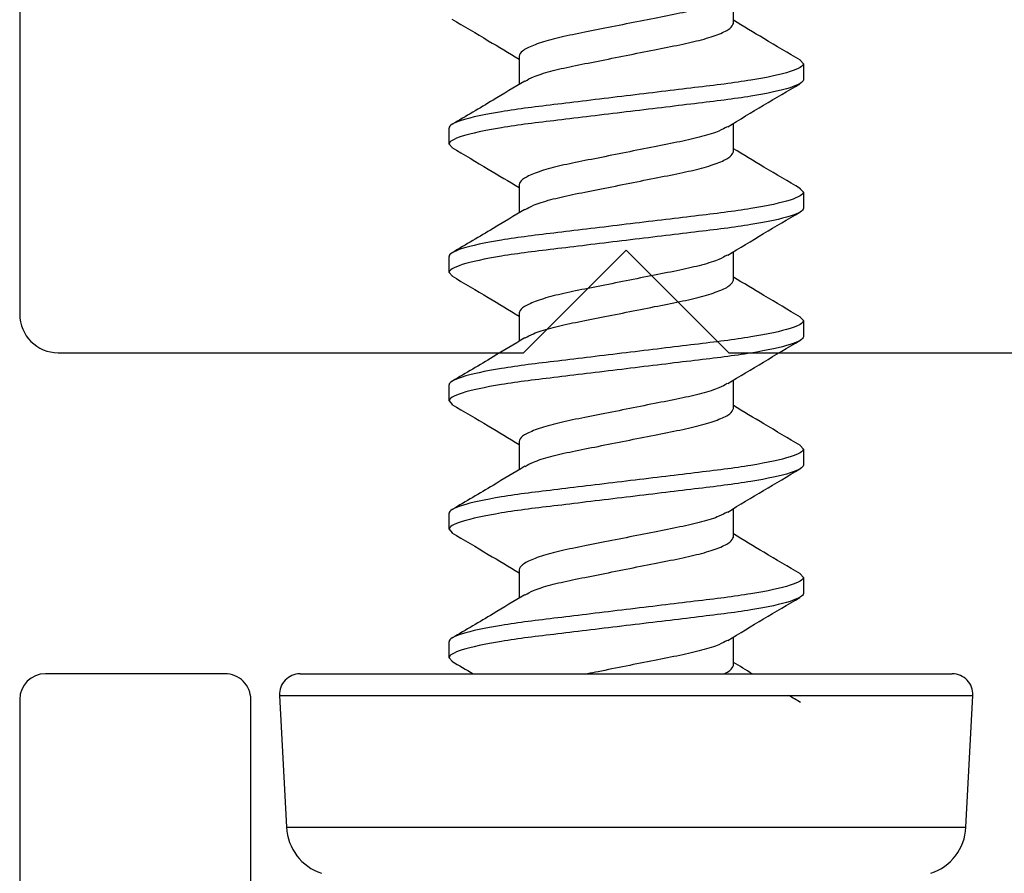
# Model space of a CAD drawing. Units: inches. Extents: x 0 to 266, y 0 to 43.
# Drawn here: x 41 to 41, y 5 to 6 of the extents above; entities that cross this region are included whole.
import ezdxf
from ezdxf import colors
from ezdxf.entities.mleader import LeaderData, LeaderLine
from ezdxf.math import Vec2, Vec3

# ---------------------------------------------------------------- set-up
doc = ezdxf.new("R2010")
doc.units = ezdxf.units.IN
doc.header["$LTSCALE"] = 0.25
doc.header["$MEASUREMENT"] = 0
for name, color, linetype in [('Arcadia-Dim', 4, 'Continuous'), ('Arcadia-Profile', 6, 'Continuous'), ('Arcadia-Text', 3, 'Continuous')]:
    doc.layers.add(name, color=color, linetype=linetype)
doc.styles.get("Standard").update_dxf_attribs({"font": 'ARIALN.TTF'})
doc.dimstyles.new('Arcadia-2', dxfattribs={"dimscale": 2, "dimtxt": 0.0938, "dimasz": 0.0938, "dimexe": 0.0546, "dimexo": 0.0469, "dimgap": 0.0469, "dimtad": 0, "dimtih": 1, "dimdec": 4, "dimzin": 3, "dimdsep": 46, "dimlunit": 4, "dimtxsty": 'Standard', "dimblk": 'ARCHTICK', "dimcen": 0.0469, "dimdle": 0.0546, "dimclrd": 256, "dimclre": 256, "dimclrt": 256, "dimadec": 0, "dimazin": 0, "dimtfac": 0.75, "dimtdec": 4, "dimtix": 1, "dimtmove": 2, "dimatfit": 3, "dimfxl": 1, "dimtolj": 1, "dimtzin": 3, "dimlwd": -3, "dimlwe": -3, "dimarcsym": 0})

# ---------------------------------------------------------------- blocks, each defined once
blk = doc.blocks.new('_ArchTick')
at = {"color": 0, "linetype": 'ByBlock', "lineweight": -3, "const_width": 0.15}
blk.add_lwpolyline([(-0.5, -0.5), (0.5, 0.5)], dxfattribs=at)
blk = doc.blocks.new('*D79')
at = {"layer": 'Arcadia-Dim', "lineweight": -3, "transparency": 16777216}
for p, q in [((40.81249312475644, 3.478698874999925), (40.81249312475644, 1.953300000000144)), ((40.70329312475644, 2.062500000000144), (42.44017242325418, 2.062500000000144)), ((44.62489319514891, 2.062500000000144), (42.99721389665117, 2.062500000000144))]:
    blk.add_line(p, q, dxfattribs=at)
blk.add_solid([(44.62489319514891, 2.093766666666811), (44.62489319514891, 2.031233333333477), (44.81249319514892, 2.062500000000144)], dxfattribs=at)
at = {"layer": 'Defpoints', "color": 0, "lineweight": -3, "transparency": 16777216}
for p in [(44.81249319514892, 5.749498874999835), (40.81249312475644, 3.572498874999924), (44.81249319514892, 2.062500000000144)]:
    blk.add_point(p, dxfattribs=at)
at = {"layer": 'Arcadia-Dim', "lineweight": -3, "transparency": 16777216, "xscale": 0.1876, "yscale": 0.1876, "zscale": 0.1876, "rotation": 180}
blk.add_blockref('_ArchTick', (40.81249312475644, 2.062500000000144), dxfattribs=at)
at = {"layer": 'Arcadia-Dim', "lineweight": -3, "transparency": 16777216, "insert": (42.71869315995268, 2.062500000000144), "char_height": 0.1876, "attachment_point": 5}
blk.add_mtext('\\A1;F.D.', dxfattribs=at)
blk = doc.blocks.new('*U318')
at = {"layer": 'Arcadia-Profile'}
for p, q in [((-0.008418679391631656, 0.1349890377466663), (-0.05975589287390903, 0.1322985696674612)), ((-0.008418679391631656, 0.1349890377466663), (-0.008418679391631656, -0.1349890377466645)), ((-0.05975589287390903, 0.1322985696674612), (-0.05975589287390903, 8.881784197001252e-16)), ((0, 0.1270000042239516), (0, -0.1270000042239507)), ((0.006250050782753647, 0.06899999814468849), (0.004886616536779798, 0.06781237853390465)), ((0.006250050782753647, 0.06899999814468849), (0.01250003189963778, 0.06899999814468849)), ((0.05625004638280373, 0.06899999814468849), (0.05488661213682988, 0.06781237853390465)), ((0.05625004638280373, 0.06899999814468849), (0.06250002749968786, 0.06899999814468849)), ((0.1062500419828538, 0.06899999814468849), (0.10488660773688, 0.06781237853390465)), ((0.1062500419828538, 0.06899999814468849), (0.1125000230997379, 0.06899999814468849)), ((0.1562500375829039, 0.06899999814468849), (0.1548866033369301, 0.06781237853390465)), ((0.1562500375829039, 0.06899999814468849), (0.162500018699788, 0.06899999814468849)), ((0.206250033182954, 0.06899999814468849), (0.2048865989369801, 0.06781237853390465)), ((0.206250033182954, 0.06899999814468849), (0.2125000142998381, 0.06899999814468849)), ((0.04050002503571903, 0.04172019877034394), (0.02945721596502793, 0.04172019877034394)), ((0.09050002063576912, 0.04172019877034394), (0.07945721156507801, 0.04172019877034394)), ((0.1405000162358192, 0.04172019877034394), (0.1294572071651281, 0.04172019877034394)), ((0.1905000118358693, 0.04172019877034394), (0.1794572027651782, 0.04172019877034394)), ((0.2405000074359194, 0.04172019877034394), (0.2294571983652283, 0.04172019877034394)), ((-0.05975589287390903, 8.881784197001252e-16), (-0.05975589287390903, -0.1322985696674595)), ((0.003250055446699207, -0.04172019877034261), (0.01429183786258292, -0.04172019877034261)), ((0.05325005104674929, -0.04172019877034261), (0.06429183346263301, -0.04172019877034261)), ((0.1032500466467994, -0.04172019877034261), (0.1142918290626831, -0.04172019877034261)), ((0.1532500422468495, -0.04172019877034261), (0.1642918246627332, -0.04172019877034261)), ((0.2032500378468995, -0.04172019877034261), (0.2142918202627833, -0.04172019877034261)), ((0.2532500334469496, -0.04172019877034261), (0.2642918158628333, -0.04172019877034261)), ((0.03750002969966459, -0.0689999981446876), (0.03125004858277691, -0.0689999981446876)), ((0.03888381371049832, -0.0677946229057298), (0.03750002969966459, -0.0689999981446876)), ((0.08750002529971468, -0.0689999981446876), (0.081250044182827, -0.0689999981446876)), ((0.0888838093105484, -0.0677946229057298), (0.08750002529971468, -0.0689999981446876)), ((0.1375000208997648, -0.0689999981446876), (0.1312500397828771, -0.0689999981446876)), ((0.1388838049105985, -0.0677946229057298), (0.1375000208997648, -0.0689999981446876)), ((0.1875000164998148, -0.0689999981446876), (0.1812500353829272, -0.0689999981446876)), ((0.1888838005106486, -0.0677946229057298), (0.1875000164998148, -0.0689999981446876)), ((0.2375000120998649, -0.0689999981446876), (0.2312500309829773, -0.0689999981446876)), ((0.2388837961106987, -0.0677946229057298), (0.2375000120998649, -0.0689999981446876)), ((-0.05975589287390903, -0.1322985696674595), (-0.008418679391631656, -0.1349890377466645))]:
    blk.add_line(p, q, dxfattribs=at)
for centre, radius, start, end in [((-0.00799999552073416, 0.1269999996721758), 0.007999999979349819, 0, 93.00000000000114), ((-0.05870916374084345, 0.1123259766555122), 0.01999999994837405, 92.99999999999827, 161.5025991698796), ((-0.05870916374084345, -0.1123259766555109), 0.01999999994837394, 198.4974008301211, 267.0000000000026), ((-0.00799999552073416, -0.126999999672174), 0.00799999997934981, 266.9999999999997, 0)]:
    blk.add_arc(centre, radius, start, end, dxfattribs=at)
for points in [[(0.004891786477045912, 0.06788693933904533), (0.003263196179240459, 0.06512318426372281), (0.001634605881435546, 0.06235942918839993), (-4.669420438415534e-11, 0.05959759656432712)], [(5.637851296924623e-18, -0.04911586457560702), (0.001482397760547186, -0.04664979233940234), (0.002970431288905837, -0.04418499555487244), (0.004458464817265195, -0.04172019877034261)], [(-0.01112025184252374, -0.06785294514850237), (-0.01022009885154639, -0.06632472210475449), (-0.009319945860568958, -0.06479649906100654), (-0.008418679391631654, -0.0632685280126168)]]:
    blk.add_open_spline(points, degree=3, dxfattribs=at)
for points, knots in [([(0.03125003951301863, -0.06899999982188909), (0.03034792971973843, -0.06899999982188909), (0.02929637740530922, -0.06732069744951419), (0.02709330326823078, -0.06032598262121214), (0.025947926015089, -0.0550178452079213), (0.02436078972681699, -0.04534187160355252), (0.02385338532299386, -0.0418429191135683), (0.02290538747221404, -0.03454523433328838), (0.02246429081096935, -0.03075400047986854), (0.02097958484628037, -0.01846063509224471), (0.01986649451086464, -0.009244247115018922), (0.01763358457970199, 0.009244247115004711), (0.01652049424428981, 0.01846063509223139), (0.01503578827960084, 0.0307540004798561), (0.01459469161835614, 0.03454523433327683), (0.01364669376757632, 0.04184291911355764), (0.01313928936374964, 0.04534187160354186), (0.01155215307547763, 0.05501784520791286), (0.0104067758223394, 0.06032598262120548), (0.008203701685257414, 0.06732069744951197), (0.007152149370828198, 0.06899999982189087), (0.006250039577551547, 0.06899999982189087)], [0, 0, 0, 0, 0.125, 0.125, 0.2499999999999999, 0.2499999999999999, 0.3125, 0.3125, 0.375, 0.375, 0.5, 0.5, 0.625, 0.625, 0.6875, 0.6875, 0.7499999999999999, 0.7499999999999999, 0.875, 0.875, 1, 1, 1, 1]), ([(0.03750003949688363, -0.06899999982188909), (0.03659792970360343, -0.06899999982188909), (0.03554637738917776, -0.06732069744951419), (0.03334330325209578, -0.06032598262121214), (0.03219792599895754, -0.0550178452079213), (0.03061078971068554, -0.04534187160355252), (0.03010338530685885, -0.0418429191135683), (0.02915538745607904, -0.03454523433328838), (0.02871429079483434, -0.03075400047986854), (0.02722958483014537, -0.01846063509224471), (0.02611649449472964, -0.009244247115018922), (0.02388358456357054, 0.009244247115004711), (0.0227704942281548, 0.01846063509223139), (0.02128578826346939, 0.0307540004798561), (0.02084469160222113, 0.03454523433327683), (0.01989669375144132, 0.04184291911355764), (0.01938928934761819, 0.04534187160354186), (0.01780215305934618, 0.05501784520791286), (0.01665677580620795, 0.06032598262120548), (0.01445370166912596, 0.06732069744951197), (0.01340214935469675, 0.06899999982189087), (0.01250003956141654, 0.06899999982189087)], [0, 0, 0, 0, 0.125, 0.125, 0.2499999999999999, 0.2499999999999999, 0.3125, 0.3125, 0.375, 0.375, 0.5, 0.5, 0.625, 0.625, 0.6875, 0.6875, 0.7499999999999999, 0.7499999999999999, 0.875, 0.875, 1, 1, 1, 1]), ([(0.03077668738564299, 0.03952945033371247), (0.02829439223874175, 0.04363528011146478), (0.02263660143566071, 0.05299352503434207), (0.01708495131891752, 0.06241726541779702), (0.01396902825920776, 0.0677064405913157)], [0, 0, 0, 0, 0.4387392947704901, 1, 1, 1, 1]), ([(0.054891782077096, 0.06788693933904533), (0.05210184551683383, 0.0631523530292517), (0.04695268177011869, 0.05441410409221792), (0.04170049996883662, 0.04570877725596123), (0.03929407230343074, 0.04172019877034394)], [0, 0, 0, 0, 0.541823235285611, 1, 1, 1, 1]), ([(0.08125003511306872, -0.06899999982188909), (0.08034792531978852, -0.06899999982188909), (0.0792963730053593, -0.06732069744951419), (0.07709329886828087, -0.06032598262121214), (0.07594792161513908, -0.0550178452079213), (0.07436078532686707, -0.04534187160355252), (0.07385338092304394, -0.0418429191135683), (0.07290538307226413, -0.03454523433328838), (0.07246428641101943, -0.03075400047986854), (0.07097958044633046, -0.01846063509224471), (0.06986649011091473, -0.009244247115018922), (0.06763358017975207, 0.009244247115004711), (0.06652048984433989, 0.01846063509223139), (0.06503578387965092, 0.0307540004798561), (0.06459468721840622, 0.03454523433327683), (0.06364668936762641, 0.04184291911355764), (0.06313928496379972, 0.04534187160354186), (0.06155214867552772, 0.05501784520791286), (0.06040677142238948, 0.06032598262120548), (0.0582036972853075, 0.06732069744951197), (0.05715214497087828, 0.06899999982189087), (0.05625003517760163, 0.06899999982189087)], [0, 0, 0, 0, 0.125, 0.125, 0.2499999999999999, 0.2499999999999999, 0.3125, 0.3125, 0.375, 0.375, 0.5, 0.5, 0.625, 0.625, 0.6875, 0.6875, 0.7499999999999999, 0.7499999999999999, 0.875, 0.875, 1, 1, 1, 1]), ([(0.08750003509693371, -0.06899999982188909), (0.08659792530365351, -0.06899999982188909), (0.08554637298922785, -0.06732069744951419), (0.08334329885214586, -0.06032598262121214), (0.08219792159900763, -0.0550178452079213), (0.08061078531073562, -0.04534187160355252), (0.08010338090690894, -0.0418429191135683), (0.07915538305612912, -0.03454523433328838), (0.07871428639488443, -0.03075400047986854), (0.07722958043019545, -0.01846063509224471), (0.07611649009477972, -0.009244247115018922), (0.07388358016362062, 0.009244247115004711), (0.07277048982820489, 0.01846063509223139), (0.07128578386351947, 0.0307540004798561), (0.07084468720227122, 0.03454523433327683), (0.0698966893514914, 0.04184291911355764), (0.06938928494766827, 0.04534187160354186), (0.06780214865939627, 0.05501784520791286), (0.06665677140625803, 0.06032598262120548), (0.06445369726917605, 0.06732069744951197), (0.06340214495474683, 0.06899999982189087), (0.06250003516146663, 0.06899999982189087)], [0, 0, 0, 0, 0.125, 0.125, 0.2499999999999999, 0.2499999999999999, 0.3125, 0.3125, 0.375, 0.375, 0.5, 0.5, 0.625, 0.625, 0.6875, 0.6875, 0.7499999999999999, 0.7499999999999999, 0.875, 0.875, 1, 1, 1, 1]), ([(0.08077668298569307, 0.03952945033371247), (0.07829438783879183, 0.04363528011146478), (0.07263659703571079, 0.05299352503434207), (0.0670849469189676, 0.06241726541779702), (0.06396902385925785, 0.0677064405913157)], [0, 0, 0, 0, 0.4387392947704901, 1, 1, 1, 1]), ([(0.1048917776771461, 0.06788693933904533), (0.1021018411168839, 0.0631523530292517), (0.09695267737016877, 0.05441410409221792), (0.09170049556888671, 0.04570877725596123), (0.08929406790348082, 0.04172019877034394)], [0, 0, 0, 0, 0.541823235285611, 1, 1, 1, 1]), ([(0.1312500307131188, -0.06899999982188909), (0.1303479209198386, -0.06899999982188909), (0.1292963686054094, -0.06732069744951419), (0.127093294468331, -0.06032598262121214), (0.1259479172151892, -0.0550178452079213), (0.1243607809269172, -0.04534187160355252), (0.123853376523094, -0.0418429191135683), (0.1229053786723142, -0.03454523433328838), (0.1224642820110695, -0.03075400047986854), (0.1209795760463805, -0.01846063509224471), (0.1198664857109648, -0.009244247115018922), (0.1176335757798022, 0.009244247115004711), (0.11652048544439, 0.01846063509223139), (0.115035779479701, 0.0307540004798561), (0.1145946828184563, 0.03454523433327683), (0.1136466849676765, 0.04184291911355764), (0.1131392805638498, 0.04534187160354186), (0.1115521442755778, 0.05501784520791286), (0.1104067670224396, 0.06032598262120548), (0.1082036928853576, 0.06732069744951197), (0.1071521405709284, 0.06899999982189087), (0.1062500307776517, 0.06899999982189087)], [0, 0, 0, 0, 0.125, 0.125, 0.2499999999999999, 0.2499999999999999, 0.3125, 0.3125, 0.375, 0.375, 0.5, 0.5, 0.625, 0.625, 0.6875, 0.6875, 0.7499999999999999, 0.7499999999999999, 0.875, 0.875, 1, 1, 1, 1]), ([(0.1375000306969838, -0.06899999982188909), (0.1365979209037036, -0.06899999982188909), (0.1355463685892779, -0.06732069744951419), (0.1333432944521959, -0.06032598262121214), (0.1321979171990577, -0.0550178452079213), (0.1306107809107857, -0.04534187160355252), (0.130103376506959, -0.0418429191135683), (0.1291553786561792, -0.03454523433328838), (0.1287142819949345, -0.03075400047986854), (0.1272295760302455, -0.01846063509224471), (0.1261164856948298, -0.009244247115018922), (0.1238835757636707, 0.009244247115004711), (0.122770485428255, 0.01846063509223139), (0.1212857794635696, 0.0307540004798561), (0.1208446828023213, 0.03454523433327683), (0.1198966849515415, 0.04184291911355764), (0.1193892805477184, 0.04534187160354186), (0.1178021442594464, 0.05501784520791286), (0.1166567670063081, 0.06032598262120548), (0.1144536928692261, 0.06732069744951197), (0.1134021405547969, 0.06899999982189087), (0.1125000307615167, 0.06899999982189087)], [0, 0, 0, 0, 0.125, 0.125, 0.2499999999999999, 0.2499999999999999, 0.3125, 0.3125, 0.375, 0.375, 0.5, 0.5, 0.625, 0.625, 0.6875, 0.6875, 0.7499999999999999, 0.7499999999999999, 0.875, 0.875, 1, 1, 1, 1]), ([(0.1307766785857432, 0.03952945033371247), (0.1282943834388419, 0.04363528011146478), (0.1226365926357609, 0.05299352503434207), (0.1170849425190177, 0.06241726541779702), (0.1139690194593079, 0.0677064405913157)], [0, 0, 0, 0, 0.4387392947704901, 1, 1, 1, 1]), ([(0.1548917732771962, 0.06788693933904533), (0.152101836716934, 0.0631523530292517), (0.1469526729702189, 0.05441410409221792), (0.1417004911689368, 0.04570877725596123), (0.1392940635035309, 0.04172019877034394)], [0, 0, 0, 0, 0.541823235285611, 1, 1, 1, 1]), ([(0.1812500263131689, -0.06899999982188909), (0.1803479165198887, -0.06899999982188909), (0.1792963642054595, -0.06732069744951419), (0.177093290068381, -0.06032598262121214), (0.1759479128152392, -0.0550178452079213), (0.1743607765269672, -0.04534187160355252), (0.1738533721231441, -0.0418429191135683), (0.1729053742723643, -0.03454523433328838), (0.1724642776111196, -0.03075400047986854), (0.1709795716464306, -0.01846063509224471), (0.1698664813110149, -0.009244247115018922), (0.1676335713798522, 0.009244247115004711), (0.1665204810444401, 0.01846063509223139), (0.1650357750797511, 0.0307540004798561), (0.1645946784185064, 0.03454523433327683), (0.1636466805677266, 0.04184291911355764), (0.1631392761638999, 0.04534187160354186), (0.1615521398756279, 0.05501784520791286), (0.1604067626224897, 0.06032598262120548), (0.1582036884854077, 0.06732069744951197), (0.1571521361709785, 0.06899999982189087), (0.1562500263777018, 0.06899999982189087)], [0, 0, 0, 0, 0.125, 0.125, 0.2499999999999999, 0.2499999999999999, 0.3125, 0.3125, 0.375, 0.375, 0.5, 0.5, 0.625, 0.625, 0.6875, 0.6875, 0.7499999999999999, 0.7499999999999999, 0.875, 0.875, 1, 1, 1, 1]), ([(0.1875000262970339, -0.06899999982188909), (0.1865979165037537, -0.06899999982188909), (0.185546364189328, -0.06732069744951419), (0.183343290052246, -0.06032598262121214), (0.1821979127991078, -0.0550178452079213), (0.1806107765108358, -0.04534187160355252), (0.1801033721070091, -0.0418429191135683), (0.1791553742562293, -0.03454523433328838), (0.1787142775949846, -0.03075400047986854), (0.1772295716302956, -0.01846063509224471), (0.1761164812948799, -0.009244247115018922), (0.1738835713637208, 0.009244247115004711), (0.1727704810283051, 0.01846063509223139), (0.1712857750636196, 0.0307540004798561), (0.1708446784023714, 0.03454523433327683), (0.1698966805515916, 0.04184291911355764), (0.1693892761477684, 0.04534187160354186), (0.1678021398594964, 0.05501784520791286), (0.1666567626063582, 0.06032598262120548), (0.1644536884692762, 0.06732069744951197), (0.163402136154847, 0.06899999982189087), (0.1625000263615668, 0.06899999982189087)], [0, 0, 0, 0, 0.125, 0.125, 0.2499999999999999, 0.2499999999999999, 0.3125, 0.3125, 0.375, 0.375, 0.5, 0.5, 0.625, 0.625, 0.6875, 0.6875, 0.7499999999999999, 0.7499999999999999, 0.875, 0.875, 1, 1, 1, 1]), ([(0.1807766741857932, 0.03952945033371247), (0.178294379038892, 0.04363528011146478), (0.172636588235811, 0.05299352503434207), (0.1670849381190678, 0.06241726541779702), (0.163969015059358, 0.0677064405913157)], [0, 0, 0, 0, 0.4387392947704901, 1, 1, 1, 1]), ([(0.2048917688772462, 0.06788693933904533), (0.2021018323169841, 0.0631523530292517), (0.1969526685702689, 0.05441410409221792), (0.1917004867689869, 0.04570877725596123), (0.189294059103581, 0.04172019877034394)], [0, 0, 0, 0, 0.541823235285611, 1, 1, 1, 1]), ([(0.231250021913219, -0.06899999982188909), (0.2303479121199388, -0.06899999982188909), (0.2292963598055096, -0.06732069744951419), (0.2270932856684311, -0.06032598262121214), (0.2259479084152893, -0.0550178452079213), (0.2243607721270173, -0.04534187160355252), (0.2238533677231942, -0.0418429191135683), (0.2229053698724144, -0.03454523433328838), (0.2224642732111697, -0.03075400047986854), (0.2209795672464807, -0.01846063509224471), (0.219866476911065, -0.009244247115018922), (0.2176335669799023, 0.009244247115004711), (0.2165204766444901, 0.01846063509223139), (0.2150357706798012, 0.0307540004798561), (0.2145946740185565, 0.03454523433327683), (0.2136466761677767, 0.04184291911355764), (0.21313927176395, 0.04534187160354186), (0.211552135475678, 0.05501784520791286), (0.2104067582225397, 0.06032598262120548), (0.2082036840854578, 0.06732069744951197), (0.2071521317710285, 0.06899999982189087), (0.2062500219777519, 0.06899999982189087)], [0, 0, 0, 0, 0.125, 0.125, 0.2499999999999999, 0.2499999999999999, 0.3125, 0.3125, 0.375, 0.375, 0.5, 0.5, 0.625, 0.625, 0.6875, 0.6875, 0.7499999999999999, 0.7499999999999999, 0.875, 0.875, 1, 1, 1, 1]), ([(0.237500021897084, -0.06899999982188909), (0.2365979121038038, -0.06899999982188909), (0.2355463597893781, -0.06732069744951419), (0.2333432856522961, -0.06032598262121214), (0.2321979083991579, -0.0550178452079213), (0.2306107721108859, -0.04534187160355252), (0.2301033677070592, -0.0418429191135683), (0.2291553698562794, -0.03454523433328838), (0.2287142731950347, -0.03075400047986854), (0.2272295672303457, -0.01846063509224471), (0.22611647689493, -0.009244247115018922), (0.2238835669637709, 0.009244247115004711), (0.2227704766283551, 0.01846063509223139), (0.2212857706636697, 0.0307540004798561), (0.2208446740024215, 0.03454523433327683), (0.2198966761516417, 0.04184291911355764), (0.2193892717478185, 0.04534187160354186), (0.2178021354595465, 0.05501784520791286), (0.2166567582064083, 0.06032598262120548), (0.2144536840693263, 0.06732069744951197), (0.2134021317548971, 0.06899999982189087), (0.2125000219616169, 0.06899999982189087)], [0, 0, 0, 0, 0.125, 0.125, 0.2499999999999999, 0.2499999999999999, 0.3125, 0.3125, 0.375, 0.375, 0.5, 0.5, 0.625, 0.625, 0.6875, 0.6875, 0.7499999999999999, 0.7499999999999999, 0.875, 0.875, 1, 1, 1, 1]), ([(0.2307766697858433, 0.03952945033371247), (0.2282943746389421, 0.04363528011146478), (0.222636583835861, 0.05299352503434207), (0.2170849337191179, 0.06241726541779702), (0.2139690106594081, 0.0677064405913157)], [0, 0, 0, 0, 0.4387392947704901, 1, 1, 1, 1]), ([(0.2548917644772963, 0.06788693933904533), (0.2521018279170342, 0.0631523530292517), (0.246952664170319, 0.05441410409221792), (0.241700482369037, 0.04570877725596123), (0.2392940547036311, 0.04172019877034394)], [0, 0, 0, 0, 0.541823235285611, 1, 1, 1, 1]), ([(0.03076081090242155, 0.03931394907375729), (0.03131059316048379, 0.03837474114043182), (0.03258866291670515, 0.03619137993372323), (0.03462316697762446, 0.02974898166346396), (0.03658259738986303, 0.02110648844263974), (0.03854674325808105, 0.01096699883787888), (0.04075000441313037, 1.283889540459882e-06), (0.04295354570744081, -0.01097202685156429), (0.04491667882947326, -0.021089596731386), (0.04687990729650338, -0.02981281212463305), (0.04908337152280495, -0.03652401028306196), (0.05128684195958755, -0.04090437005673708), (0.05260380735843029, -0.04145164655124045), (0.05325005104674929, -0.04172019877034261)], [0, 0, 0, 0, 0.07140253028324538, 0.1659882856070908, 0.257122046457538, 0.3482557893562891, 0.4428415467952901, 0.5374272446036622, 0.6285609875024133, 0.7196948040236929, 0.8142804997169107, 0.9088662048662997, 1, 1, 1, 1]), ([(0.06298273858879, -0.03930140921864966), (0.06243511892183662, -0.03836564541268084), (0.06115920720992207, -0.03618538770522051), (0.05912690337954984, -0.0297486782278864), (0.05716748020066476, -0.02110656836851099), (0.05520333240319175, -0.0109669765149718), (0.05300007178410127, -1.289972157536567e-06), (0.05079653034552223, 0.01097202841516953), (0.04883339726076485, 0.02108959631953944), (0.04687016878379424, 0.02981281223962284), (0.04466670456024957, 0.03652401025188112), (0.04246323412273512, 0.04090437006420355), (0.04114626872399185, 0.04145164655369893), (0.04050002503571548, 0.04172019877034394)], [0, 0, 0, 0, 0.07114123413080804, 0.1657536047478756, 0.2569130095418443, 0.3480723963790656, 0.4426847691118794, 0.537297082197294, 0.6284564690345151, 0.7196159295149814, 0.814228240484642, 0.9088405609131347, 1, 1, 1, 1]), ([(0.08076080650247164, 0.03931394907375729), (0.08131058876053388, 0.03837474114043182), (0.08258865851675523, 0.03619137993372323), (0.08462316257767455, 0.02974898166346396), (0.08658259298991311, 0.02110648844263974), (0.08854673885813114, 0.01096699883787888), (0.09075000001318045, 1.283889540459882e-06), (0.0929535413074909, -0.01097202685156429), (0.09491667442952334, -0.021089596731386), (0.09687990289655346, -0.02981281212463305), (0.09908336712285504, -0.03652401028306196), (0.1012868375596376, -0.04090437005673708), (0.1026038029584804, -0.04145164655124045), (0.1032500466467994, -0.04172019877034261)], [0, 0, 0, 0, 0.07140253028324538, 0.1659882856070908, 0.257122046457538, 0.3482557893562891, 0.4428415467952901, 0.5374272446036622, 0.6285609875024133, 0.7196948040236929, 0.8142804997169107, 0.9088662048662997, 1, 1, 1, 1]), ([(0.1129827341888401, -0.03930140921864966), (0.1124351145218867, -0.03836564541268084), (0.1111592028099722, -0.03618538770522051), (0.1091268989795999, -0.0297486782278864), (0.1071674758007148, -0.02110656836851099), (0.1052033280032418, -0.0109669765149718), (0.1030000673841514, -1.289972157536567e-06), (0.1007965259455723, 0.01097202841516953), (0.09883339286081494, 0.02108959631953944), (0.09687016438384433, 0.02981281223962284), (0.09466670016029965, 0.03652401025188112), (0.0924632297227852, 0.04090437006420355), (0.09114626432404194, 0.04145164655369893), (0.09050002063576557, 0.04172019877034394)], [0, 0, 0, 0, 0.07114123413080804, 0.1657536047478756, 0.2569130095418443, 0.3480723963790656, 0.4426847691118794, 0.537297082197294, 0.6284564690345151, 0.7196159295149814, 0.814228240484642, 0.9088405609131347, 1, 1, 1, 1]), ([(0.1307608021025217, 0.03931394907375729), (0.131310584360584, 0.03837474114043182), (0.1325886541168053, 0.03619137993372323), (0.1346231581777246, 0.02974898166346396), (0.1365825885899632, 0.02110648844263974), (0.1385467344581812, 0.01096699883787888), (0.1407499956132305, 1.283889540459882e-06), (0.142953536907541, -0.01097202685156429), (0.1449166700295734, -0.021089596731386), (0.1468798984966035, -0.02981281212463305), (0.1490833627229051, -0.03652401028306196), (0.1512868331596877, -0.04090437005673708), (0.1526037985585305, -0.04145164655124045), (0.1532500422468495, -0.04172019877034261)], [0, 0, 0, 0, 0.07140253028324538, 0.1659882856070908, 0.257122046457538, 0.3482557893562891, 0.4428415467952901, 0.5374272446036622, 0.6285609875024133, 0.7196948040236929, 0.8142804997169107, 0.9088662048662997, 1, 1, 1, 1]), ([(0.1629827297888902, -0.03930140921864966), (0.1624351101219368, -0.03836564541268084), (0.1611591984100222, -0.03618538770522051), (0.15912689457965, -0.0297486782278864), (0.1571674714007649, -0.02110656836851099), (0.1552033236032919, -0.0109669765149718), (0.1530000629842014, -1.289972157536567e-06), (0.1507965215456224, 0.01097202841516953), (0.148833388460865, 0.02108959631953944), (0.1468701599838944, 0.02981281223962284), (0.1446666957603497, 0.03652401025188112), (0.1424632253228353, 0.04090437006420355), (0.141146259924092, 0.04145164655369893), (0.1405000162358157, 0.04172019877034394)], [0, 0, 0, 0, 0.07114123413080804, 0.1657536047478756, 0.2569130095418443, 0.3480723963790656, 0.4426847691118794, 0.537297082197294, 0.6284564690345151, 0.7196159295149814, 0.814228240484642, 0.9088405609131347, 1, 1, 1, 1]), ([(0.1807607977025718, 0.03931394907375729), (0.181310579960634, 0.03837474114043182), (0.1825886497168554, 0.03619137993372323), (0.1846231537777747, 0.02974898166346396), (0.1865825841900133, 0.02110648844263974), (0.1885467300582313, 0.01096699883787888), (0.1907499912132806, 1.283889540459882e-06), (0.1929535325075911, -0.01097202685156429), (0.1949166656296235, -0.021089596731386), (0.1968798940966536, -0.02981281212463305), (0.1990833583229552, -0.03652401028306196), (0.2012868287597378, -0.04090437005673708), (0.2026037941585805, -0.04145164655124045), (0.2032500378468995, -0.04172019877034261)], [0, 0, 0, 0, 0.07140253028324538, 0.1659882856070908, 0.257122046457538, 0.3482557893562891, 0.4428415467952901, 0.5374272446036622, 0.6285609875024133, 0.7196948040236929, 0.8142804997169107, 0.9088662048662997, 1, 1, 1, 1]), ([(0.2129827253889403, -0.03930140921864966), (0.2124351057219869, -0.03836564541268084), (0.2111591940100723, -0.03618538770522051), (0.2091268901797001, -0.0297486782278864), (0.207167467000815, -0.02110656836851099), (0.205203319203342, -0.0109669765149718), (0.2030000585842515, -1.289972157536567e-06), (0.2007965171456725, 0.01097202841516953), (0.1988333840609151, 0.02108959631953944), (0.1968701555839445, 0.02981281223962284), (0.1946666913603998, 0.03652401025188112), (0.1924632209228854, 0.04090437006420355), (0.1911462555241421, 0.04145164655369893), (0.1905000118358657, 0.04172019877034394)], [0, 0, 0, 0, 0.07114123413080804, 0.1657536047478756, 0.2569130095418443, 0.3480723963790656, 0.4426847691118794, 0.537297082197294, 0.6284564690345151, 0.7196159295149814, 0.814228240484642, 0.9088405609131347, 1, 1, 1, 1]), ([(0.2307607933026219, 0.03931394907375729), (0.2313105755606841, 0.03837474114043182), (0.2325886453169055, 0.03619137993372323), (0.2346231493778248, 0.02974898166346396), (0.2365825797900634, 0.02110648844263974), (0.2385467256582814, 0.01096699883787888), (0.2407499868133307, 1.283889540459882e-06), (0.2429535281076411, -0.01097202685156429), (0.2449166612296736, -0.021089596731386), (0.2468798896967037, -0.02981281212463305), (0.2490833539230053, -0.03652401028306196), (0.2512868243597879, -0.04090437005673708), (0.2526037897586306, -0.04145164655124045), (0.2532500334469496, -0.04172019877034261)], [0, 0, 0, 0, 0.07140253028324538, 0.1659882856070908, 0.257122046457538, 0.3482557893562891, 0.4428415467952901, 0.5374272446036622, 0.6285609875024133, 0.7196948040236929, 0.8142804997169107, 0.9088662048662997, 1, 1, 1, 1]), ([(0.2629827209889903, -0.03930140921864966), (0.262435101322037, -0.03836564541268084), (0.2611591896101224, -0.03618538770522051), (0.2591268857797502, -0.0297486782278864), (0.2571674626008651, -0.02110656836851099), (0.2552033148033921, -0.0109669765149718), (0.2530000541843016, -1.289972157536567e-06), (0.2507965127457226, 0.01097202841516953), (0.2488333796609652, 0.02108959631953944), (0.2468701511839946, 0.02981281223962284), (0.2446666869604499, 0.03652401025188112), (0.2424632165229355, 0.04090437006420355), (0.2411462511241922, 0.04145164655369893), (0.2405000074359158, 0.04172019877034394)], [0, 0, 0, 0, 0.07114123413080804, 0.1657536047478756, 0.2569130095418443, 0.3480723963790656, 0.4426847691118794, 0.537297082197294, 0.6284564690345151, 0.7196159295149814, 0.814228240484642, 0.9088405609131347, 1, 1, 1, 1]), ([(0.01298274298873991, -0.03930140921864966), (0.01243512332178653, -0.03836564541268084), (0.01115921160987199, -0.03618538770522051), (0.00912690777949976, -0.0297486782278864), (0.007167484600614671, -0.02110656836851099), (0.005203336803141667, -0.0109669765149718), (0.003000076184051181, -1.289972157536567e-06), (0.001224925029691089, 0.00883870661759835), (0.0002647604551245888, 0.01373454220342483), (-3.252606517456513e-18, 0.01507535210599488)], [0, 0, 0, 0, 0.07114123413080804, 0.1657536047478756, 0.2569130095418443, 0.3480723963790656, 0.4426847691118794, 0.537297082197294, 0.573947027790338, 0.573947027790338, 0.573947027790338, 0.573947027790338]), ([(2.629190268277348e-18, -0.03822870207318488), (0.0004334263189056842, -0.03911661139950059), (0.001563246700157253, -0.04101923063669374), (0.002603811758380203, -0.04145164655124045), (0.003250055446699207, -0.04172019877034261)], [0.853258693967945, 0.853258693967945, 0.853258693967945, 0.853258693967945, 0.9088662048662997, 1, 1, 1, 1]), ([(0.01296866315142609, -0.0395217641725214), (0.01577816985783187, -0.04417018173898857), (0.02142803481514477, -0.05351806172656026), (0.02697271197300211, -0.06293623112838809), (0.02976018913093981, -0.06767103016713616)], [0, 0, 0, 0, 0.4972697095649214, 1, 1, 1, 1]), ([(0.03887974375752634, -0.06785294514850237), (0.04167796177979, -0.0631023068615475), (0.04681615335688605, -0.05437900887774294), (0.05206712563079563, -0.0456812347149067), (0.05445846041731528, -0.04172019877034261)], [0, 0, 0, 0, 0.5445919990094775, 1, 1, 1, 1]), ([(0.06296865875147617, -0.0395217641725214), (0.06577816545788195, -0.04417018173898857), (0.07142803041519485, -0.05351806172656026), (0.07697270757305219, -0.06293623112838809), (0.07976018473098989, -0.06767103016713616)], [0, 0, 0, 0, 0.4972697095649214, 1, 1, 1, 1]), ([(0.08887973935757643, -0.06785294514850237), (0.09167795737984008, -0.0631023068615475), (0.09681614895693613, -0.05437900887774294), (0.1020671212308457, -0.0456812347149067), (0.1044584560173654, -0.04172019877034261)], [0, 0, 0, 0, 0.5445919990094775, 1, 1, 1, 1]), ([(0.1129686543515263, -0.0395217641725214), (0.115778161057932, -0.04417018173898857), (0.1214280260152449, -0.05351806172656026), (0.1269727031731023, -0.06293623112838809), (0.12976018033104, -0.06767103016713616)], [0, 0, 0, 0, 0.4972697095649214, 1, 1, 1, 1]), ([(0.1388797349576265, -0.06785294514850237), (0.1416779529798902, -0.0631023068615475), (0.1468161445569862, -0.05437900887774294), (0.1520671168308958, -0.0456812347149067), (0.1544584516174154, -0.04172019877034261)], [0, 0, 0, 0, 0.5445919990094775, 1, 1, 1, 1]), ([(0.1629686499515763, -0.0395217641725214), (0.1657781566579821, -0.04417018173898857), (0.171428021615295, -0.05351806172656026), (0.1769726987731524, -0.06293623112838809), (0.1797601759310901, -0.06767103016713616)], [0, 0, 0, 0, 0.4972697095649214, 1, 1, 1, 1]), ([(0.1888797305576766, -0.06785294514850237), (0.1916779485799402, -0.0631023068615475), (0.1968161401570363, -0.05437900887774294), (0.2020671124309459, -0.0456812347149067), (0.2044584472174655, -0.04172019877034261)], [0, 0, 0, 0, 0.5445919990094775, 1, 1, 1, 1]), ([(0.2129686455516264, -0.0395217641725214), (0.2157781522580322, -0.04417018173898857), (0.2214280172153451, -0.05351806172656026), (0.2269726943732024, -0.06293623112838809), (0.2297601715311401, -0.06767103016713616)], [0, 0, 0, 0, 0.4972697095649214, 1, 1, 1, 1]), ([(0.2388797261577267, -0.06785294514850237), (0.2416779441799903, -0.0631023068615475), (0.2468161357570864, -0.05437900887774294), (0.252067108030996, -0.0456812347149067), (0.2544584428175156, -0.04172019877034261)], [0, 0, 0, 0, 0.5445919990094775, 1, 1, 1, 1])]:
    blk.add_open_spline(points, degree=3, knots=knots, dxfattribs=at)

msp = doc.modelspace()

# ---------------------------------------------------------------- linework, layer by layer
at = {"layer": 'Arcadia-Profile'}
for points in [[(41.09549312475627, 5.749498874999839, -0.4142135623726789), (41.08049312475627, 5.764498874999832), (41.08049312475627, 5.773498874999818, 0.4142135623735648), (41.04949312475627, 5.804498874999824, 0.4142135623731958), (41.01849312475628, 5.773498874999818), (41.01849312475627, 5.764498874999832, -0.414213562373095), (41.00349312475627, 5.749498874999832), (40.82749312475627, 5.749498874999832, 0.414213562373095), (40.81249312475627, 5.734498874999831), (40.81249312475627, 5.514498874999818, 0.4142135623719157), (40.82749312475627, 5.499498874999817), (41.00868498734997, 5.499498874999832), (41.0486849873502, 5.539498875000008), (41.08868498735045, 5.499498874999832), (41.58749312475625, 5.499498874999832, 0.4142135623722626), (41.59749312475627, 5.509498874999837), (41.59749312475627, 5.739498874999827, 0.4142135623722626), (41.58749312475626, 5.749498874999825)], [(40.82249312475644, 5.374498874999903, 0.4142135623723666), (40.81249312475642, 5.364498874999898), (40.81249312475644, 3.572498874999924, 0.4142135623734072), (40.82249312475643, 3.562498874999934), (41.67749312475642, 3.562498874999919, 0.4142135623723666), (41.68749312475644, 3.572498874999924), (41.68749312475643, 4.614498874999898), (41.67749312475642, 4.624498874999917), (41.68749312475643, 4.634498874999936), (41.68749312475643, 4.989498874999926, 0.4142135623734072), (41.67749312475643, 4.999498874999917), (41.60749312475644, 4.999498874999931, 0.4142135623723666), (41.59749312475642, 4.989498874999926), (41.59749312475643, 3.8671701762447, -0.9999999999999999), (41.59749312475643, 3.847170176244697), (41.59749312475643, 3.767170176244699, -0.9999999999999999), (41.59749312475643, 3.747170176244696), (41.59749312475644, 3.662498874999921, -0.4142135623723666), (41.58749312475643, 3.652498874999923), (40.91249312475643, 3.652498874999937, -0.4142135623734072), (40.90249312475643, 3.662498874999928), (40.90249312475643, 5.364498874999912, 0.4142135623734072), (40.89249312475643, 5.374498874999903)]]:
    msp.add_lwpolyline(points, format="xyb", close=True, dxfattribs=at)

# ---------------------------------------------------------------- block references
at = {"layer": 'Arcadia-Profile', "rotation": 90}
msp.add_blockref('*U318', (41.04868498735036, 5.374498874999887), dxfattribs=at)

# ---------------------------------------------------------------- dimensions: what is measured, and where the dimension line sits
at = {"layer": 'Arcadia-Dim', "lineweight": -3}
dim = msp.add_linear_dim(base=(44.81249319514892, 2.062500000000144), p1=(40.81249312475644, 3.572498874999924), p2=(44.81249319514892, 5.749498874999835), angle=180, text='F.D.', dimstyle='Arcadia-2', override={"dimblk1": 'ArchTick', "dimsah": 1, "dimse2": 1}, dxfattribs=at)
dim.commit()
dim.dimension.update_dxf_attribs({"geometry": '*D79', "text_midpoint": (42.71869315995268, 2.062500000000144)})

# ---------------------------------------------------------------- leaders
at = {"layer": 'Arcadia-Text', "lineweight": -3}
ml = msp.add_multileader_mtext('Standard', dxfattribs=at)
ml.set_content('\\A1;PVCCS', color=256)
ml.set_leader_properties()
ml.build(insert=Vec2(0, 0))
ml.multileader.update_dxf_attribs({"dogleg_length": 0.1875, "arrow_head_size": 0.24})
ctx = ml.context
ctx.base_point, ctx.char_height, ctx.arrow_head_size, ctx.landing_gap_size, ctx.plane_origin, ctx.plane_x_axis, ctx.plane_y_axis = Vec3(39.14368674046265, 2.812500000000045), 0.1875, 0.24, 0.18, Vec3(34.70952874092114, 0.5816549209504505), Vec3(1, -6.38378239159465e-16), Vec3(6.38378239159465e-16, 1)
ctx.text_align_type = 2
notes = []
notes.append((ctx, [(0, (1, 1, 0), (40.40332862313659, 2.812500000000044), (-1, 6.29126380620922e-16), 0.1875, [(0, [(41.38242709972629, 5.624498874999825)], 0, [])])]))
ctx.mtext.insert, ctx.mtext.text_direction, ctx.mtext.alignment, ctx.mtext.flow_direction = Vec3(40.03582862313659, 2.907848738062801), Vec3(1, -6.38378239159465e-16), 3, 5
for ctx, leaders in notes:
    for number, flags, end, landing, length, lines in leaders:
        leader = LeaderData()
        leader.index, (leader.has_last_leader_line, leader.has_dogleg_vector, leader.attachment_direction) = number, flags
        leader.last_leader_point, leader.dogleg_vector, leader.dogleg_length = Vec3(end), Vec3(landing), length
        for number, points, colour, breaks in lines:
            line = LeaderLine()
            line.index, line.vertices, line.color, line.breaks = number, Vec3.list(points), colors.encode_raw_color(colour), breaks
            leader.lines.append(line)
        ctx.leaders.append(leader)

doc.saveas('drawing.dxf')
